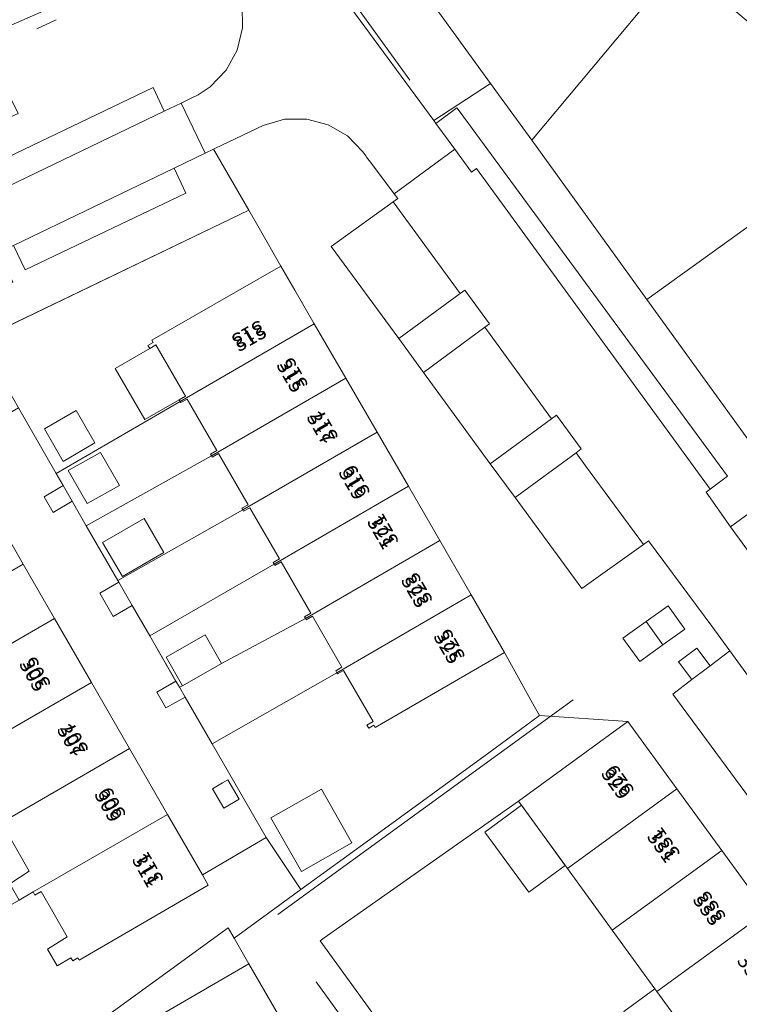
# Model space of a CAD drawing. Units: metres. Extents: x 79365 to 82786, y 452565 to 457268.
# Drawn here: x 80408 to 80457, y 452861 to 452927 of the extents above; entities that cross this region are included whole.
import ezdxf
from ezdxf.enums import TextEntityAlignment as Align

# ---------------------------------------------------------------- set-up
doc = ezdxf.new("R2010")
doc.units = ezdxf.units.M
doc.header["$MEASUREMENT"] = 0
for name, color, linetype, lineweight in [('Begroeid terreindeel_groenvoorziening_gras- en kruidachtigen_0', 7, 'Continuous', 0), ('Gebouwinstallatie_luifel_1', 7, 'Continuous', 0), ('Nummeraanduiding', 7, 'Continuous', 0), ('Nummeraanduidingreeks', 7, 'Continuous', 0), ('Onbegroeid terreindeel_erf_0', 7, 'Continuous', 0), ('Onbegroeid terreindeel_gesloten verharding_0', 7, 'Continuous', 0), ('Onbegroeid terreindeel_onverhard_0', 7, 'Continuous', 0), ('Pand_0', 7, 'Continuous', 0), ('Scheiding_0', 7, 'Continuous', 0), ('Wegdeel_open verharding_0', 7, 'Continuous', 0), ('Wegdeel_open verharding_betonstraatstenen_0', 7, 'Continuous', 0), ('Wegdeel_open verharding_sierbestrating_0', 7, 'Continuous', 0), ('Wegdeel_open verharding_tegels_0', 7, 'Continuous', 0), ('Wegdeel_open verharding_verkeersdrempel_0', 7, 'Continuous', 0), ('Weginrichtingselement_lijnafwatering_0', 7, 'Continuous', 0)]:
    doc.layers.add(name, color=color, linetype=linetype, lineweight=lineweight)

# ---------------------------------------------------------------- blocks, each defined once
blk = doc.blocks.new('BGT_lev_stadsdelen_Centrum_REALDWG_1_FMEBLOCK579')
at = {"layer": 'Onbegroeid terreindeel_erf_0'}
blk.add_lwpolyline([(75.7735, 35.7565), (70.5715, 33.4725), (69.9855, 33.2155), (70.4635, 32.1125), (70.3625, 32.0685), (70.6755, 31.3545), (83.7255, 37.0735)], dxfattribs=at)
blk = doc.blocks.new('BGT_lev_stadsdelen_Centrum_REALDWG_1_FMEBLOCK673')
at = {"layer": 'Onbegroeid terreindeel_erf_0'}
for points in [[(5.039, 0.443), (4.969, 0.561), (5.386, 0.805), (3.394, 4.249), (2.978, 4.01), (2.931, 4.092), (-5.387, -0.733), (-4.916, -1.554), (-4.319, -2.596), (-3.371, -4.249)], [(-1.145, -1.554), (-3.303, -2.757), (-4.577, -0.536), (-2.42, 0.668)]]:
    blk.add_lwpolyline(points, close=True, dxfattribs=at)
blk = doc.blocks.new('BGT_lev_stadsdelen_Centrum_REALDWG_1_FMEBLOCK693')
at = {"layer": 'Onbegroeid terreindeel_erf_0'}
for points in [[(7.584, 1.22), (10.984, 3.724), (10.633, 4.356), (8.642, 7.951), (-0.047, 2.932), (-0.132, 3.079), (-0.478, 2.879), (-0.593, 3.078), (-0.169, 3.323), (-2.158, 6.747), (-2.578, 6.515), (-2.622, 6.594), (-10.984, 1.839), (-7.362, -4.457), (-5.022, -7.95), (-0.407, -4.59)], [(-3.649, -1.208), (-1.6, -4.805), (-4.996, -6.74), (-7.045, -3.144)]]:
    blk.add_lwpolyline(points, close=True, dxfattribs=at)
blk = doc.blocks.new('BGT_lev_stadsdelen_Centrum_REALDWG_1_FMEBLOCK1229')
at = {"layer": 'Onbegroeid terreindeel_erf_0'}
for points in [[(5.077, 0.466), (5.019, 0.573), (5.431, 0.816), (3.439, 4.258), (3.026, 4.013), (2.979, 4.092), (-5.431, -0.6), (-3.313, -4.258)], [(-4.33, -1.728), (-1.547, -0.107), (-0.222, -2.382), (-3.005, -4.003)]]:
    blk.add_lwpolyline(points, close=True, dxfattribs=at)
blk = doc.blocks.new('BGT_lev_stadsdelen_Centrum_REALDWG_1_FMEBLOCK2059')
at = {"layer": 'Wegdeel_open verharding_tegels_0'}
for points in [[(15.656, 6.291), (20.149, 8.454), (38.226, 17.139), (35.863, 21.238), (35.298, 20.967), (33.221, 19.97), (34.009, 18.287), (23.227, 13.142), (22.437, 14.785), (18.147, 12.723), (13.637, 10.552), (14.452, 8.91), (1.48, 2.68), (-3.732, 0.177), (-4.51, 1.857), (-8.995, -0.306), (-8.245, -1.954), (-13.529, -4.483), (-20.688, -7.909), (-23.374, -9.289), (-26.241, -11.001), (-27.169, -9.462), (-31.466, -12.071), (-30.48, -13.603), (-38.226, -18.738), (-36.754, -21.239), (-35.383, -20.337), (-29.113, -16.211), (-24.905, -13.535), (-21.337, -11.497), (-17.826, -9.756), (-6.992, -4.565), (-2.382, -2.427)], [(20.429, 12.973), (21.757, 13.611), (22.38, 12.312), (21.057, 11.678)], [(18.569, 12.093), (19.88, 12.742), (20.535, 11.421), (19.226, 10.772)]]:
    blk.add_lwpolyline(points, close=True, dxfattribs=at)
blk = doc.blocks.new('BGT_lev_stadsdelen_Centrum_REALDWG_1_FMEBLOCK2232')
at = {"layer": 'Wegdeel_open verharding_betonstraatstenen_0'}
for points in [[(0.205, 1.685), (1.482, 2.428), (1.413, 2.547), (-0.705, 6.205), (-1.653, 7.858), (-2.926, 7.108), (-3.535, 8.143), (-2.25, 8.9), (-2.721, 9.721), (-5.255, 14.127), (-6.541, 13.378), (-7.307, 14.694), (-6.014, 15.447), (-7.028, 17.21), (-11.363, 14.773), (-9.127, 10.897), (-7.02, 7.245), (-4.931, 3.624), (-2.83, -0.016), (-0.358, -4.301), (2.195, -8.727), (4.747, -13.151), (7.09, -17.211), (11.363, -14.702), (7.741, -8.406), (5.924, -5.281), (4.642, -6.011), (4.038, -4.95), (5.312, -4.224), (3.557, -1.176), (2.381, 0.866), (1.11, 0.123)], [(8.802, -10.826), (9.558, -12.122), (8.521, -12.726), (7.763, -11.426), (8.441, -11.04)]]:
    blk.add_lwpolyline(points, close=True, dxfattribs=at)
blk = doc.blocks.new('BGT_lev_stadsdelen_Centrum_REALDWG_1_FMEBLOCK2818')
at = {"layer": 'Onbegroeid terreindeel_erf_0'}
for points in [[(1.452, 0.101), (10.117, 5.079), (8.65, 7.625), (7.96, 8.822), (-10.117, 0.136), (-9.272, -1.332), (-8.258, -3.095), (-7.499, -4.416), (-4.965, -8.821), (3.353, -3.997), (3.289, -3.885), (3.708, -3.643), (1.719, -0.193), (1.311, -0.446), (1.19, -0.252), (1.538, -0.049)], [(-2.366, -6.781), (-4.503, -8.021), (-5.754, -5.845), (-3.617, -4.606)]]:
    blk.add_lwpolyline(points, close=True, dxfattribs=at)
blk = doc.blocks.new('BGT_lev_stadsdelen_Centrum_REALDWG_1_FMEBLOCK2831')
at = {"layer": 'Pand_0'}
blk.add_lwpolyline([(-18.34, -12.576), (-33.982, -23.812), (-24.345, -37.138)], dxfattribs=at)
blk = doc.blocks.new('BGT_lev_stadsdelen_Centrum_REALDWG_1_FMEBLOCK3074')
at = {"layer": 'Wegdeel_open verharding_tegels_0'}
blk.add_lwpolyline([(-10.827, 19.053), (-20.465, 32.379), (-28.188, 43.046), (-30.418, 46.123), (-30.956, 46.865), (-34.753, 44.371), (-34.612, 44.177), (-33.206, 45.224), (-32.99, 44.93), (-15.038, 20.52), (-16.216, 19.659), (-16.488, 19.46), (-14.848, 17.117), (-13.269, 18.28)], dxfattribs=at)
blk = doc.blocks.new('BGT_lev_stadsdelen_Centrum_REALDWG_1_FMEBLOCK3344')
at = {"layer": 'Wegdeel_open verharding_tegels_0'}
blk.add_lwpolyline([(-0.342, 3.385), (-6.816, 12.145), (-5.53, 13.12), (-6.425, 14.299), (-5.204, 15.224), (-4.311, 14.045), (-2.998, 15.043), (-4.206, 16.702), (-8.445, 22.431), (-8.792, 22.183), (-12.93, 19.227), (-17.403, 25.329), (-19.062, 27.594), (-23.55, 33.717), (-25.211, 35.983), (-29.74, 42.163), (-25.587, 45.149), (-25.277, 45.372), (-25.515, 45.69), (-27.105, 47.813), (-27.359, 48.152), (-27.414, 48.232), (-27.609, 48.515), (-28.653, 49.578), (-29.942, 50.326), (-31.383, 50.706), (-32.873, 50.692), (-34.306, 50.283), (-37.066, 48.958), (-37.553, 48.724), (-37.629, 48.688), (-35.266, 44.589), (-34.576, 43.392), (-33.109, 40.847), (-32.17, 39.226), (-30.872, 36.983), (-28.76, 33.336), (-26.661, 29.711), (-24.559, 26.081), (-22.449, 22.436), (-20.343, 18.799), (-18.103, 14.931), (-16.112, 11.337), (-15.761, 10.704), (-9.829, 10.311), (-6.536, 5.785), (-3.536, 1.661), (-0.535, -2.463)], dxfattribs=at)
blk.add_lwpolyline([(-9.033, 14.32), (-10.162, 15.89), (-8.602, 17.008), (-7.119, 18.071), (-5.999, 16.507), (-7.479, 15.44)], close=True, dxfattribs=at)
blk = doc.blocks.new('BGT_lev_stadsdelen_Centrum_REALDWG_1_FMEBLOCK3385')
at = {"layer": 'Wegdeel_open verharding_tegels_0'}
for points in [[(38.098, 16.303), (38.043, 16.499), (37.958, 16.686), (36.694, 18.637), (36.585, 18.805), (36.318, 19.218), (36.109, 19.504), (36.06, 19.571), (35.17, 20.79), (33.734, 19.784), (28.418, 27.01), (26.619, 26.452), (28.374, 22.482), (27.04, 21.905), (29.393, 16.525), (16.343, 10.806), (16.03, 11.52), (16.131, 11.564), (15.653, 12.667), (13.067, 11.53), (13.873, 9.712), (13.478, 9.541), (13.336, 9.479), (16.127, 3.667), (14.607, 2.936), (-22.333, -14.824), (-28.716, -18.262), (-30.831, -19.466), (-32.282, -20.292), (-34.039, -21.292), (-38.485, -23.891), (-36.138, -27.01), (-28.52, -22.088), (-23.115, -19.211), (-23.961, -17.623), (-21.562, -16.332), (-16.224, -13.776), (16.676, 1.974), (17.453, 0.325), (19.095, 1.114), (18.363, 2.743), (32.482, 9.494), (33.212, 7.902), (34.359, 8.454), (34.998, 8.761), (35.494, 9.017), (36.309, 9.555), (37.372, 10.661), (38.114, 12.003), (38.485, 13.49), (38.461, 15.024)], [(22.862, 8.892), (23.427, 7.759), (21.934, 7.081), (21.404, 8.145)], [(21.244, 8.227), (21.97, 6.887), (20.131, 5.865), (19.392, 7.138)], [(-25.057, -17.929), (-24.395, -19.178), (-25.667, -19.857), (-26.33, -18.604)], [(-26.793, -18.837), (-26.109, -20.08), (-27.348, -20.753), (-28.036, -19.52)]]:
    blk.add_lwpolyline(points, close=True, dxfattribs=at)

msp = doc.modelspace()

# ---------------------------------------------------------------- linework, layer by layer
at = {"layer": 'Begroeid terreindeel_groenvoorziening_gras- en kruidachtigen_0'}
for points in [[(80438.101, 452908.542), (80437.792, 452908.315), (80433.664, 452905.29), (80435.325, 452903.024), (80439.449, 452906.047), (80439.763, 452906.277)], [(80444.254, 452900.155), (80443.915, 452899.907), (80439.813, 452896.901), (80441.472, 452894.636), (80445.565, 452897.635), (80445.916, 452897.891)]]:
    msp.add_lwpolyline(points, close=True, dxfattribs=at)
at = {"layer": 'Gebouwinstallatie_luifel_1'}
for points in [[(80416.96, 452904.628), (80414.646, 452903.297), (80416.624, 452899.858), (80418.938, 452901.189), (80419.357, 452901.432), (80417.368, 452904.881)], [(80441.895, 452873.993), (80439.439, 452872.19), (80442.39, 452868.171), (80444.836, 452869.953)], [(80450.986, 452861.498), (80450.857, 452861.676), (80448.781, 452860.161), (80451.726, 452856.124), (80453.799, 452857.63)]]:
    msp.add_lwpolyline(points, close=True, dxfattribs=at)
at = {"layer": 'Onbegroeid terreindeel_erf_0'}
for points in [[(80454.256, 452928.948), (80454.834, 452929.639), (80453.069, 452931.116), (80442.589, 452918.59), (80450.312, 452907.923), (80465.955, 452919.159)], [(80425.305, 452890.171), (80425.243, 452890.281), (80425.664, 452890.513), (80423.677, 452893.946), (80423.255, 452893.717), (80423.208, 452893.803), (80414.818, 452889.079), (80414.887, 452888.96), (80415.786, 452887.398), (80416.962, 452885.356)], [(80427.409, 452886.522), (80427.344, 452886.641), (80427.765, 452886.879), (80425.775, 452890.315), (80425.357, 452890.079), (80425.305, 452890.171), (80416.962, 452885.356), (80418.717, 452882.308), (80418.949, 452881.905), (80419.169, 452882.009), (80418.065, 452883.935), (80420.669, 452885.428), (80421.773, 452883.502)], [(80429.508, 452882.881), (80429.439, 452883.006), (80429.861, 452883.246), (80427.874, 452886.673), (80427.453, 452886.442), (80427.409, 452886.522), (80421.773, 452883.502), (80419.169, 452882.009), (80418.949, 452881.905), (80419.329, 452881.251), (80421.146, 452878.126)], [(80407.563, 452868.736), (80408.873, 452869.585), (80407.118, 452872.636), (80406.703, 452872.395), (80406.583, 452872.603), (80405.649, 452872.061), (80398.298, 452867.722), (80399.729, 452865.256), (80400.329, 452864.222), (80400.789, 452863.43), (80408.204, 452867.636)], [(80427.108, 452868.337), (80424.768, 452871.83), (80420.495, 452869.321), (80420.891, 452868.634), (80412.227, 452863.61), (80412.142, 452863.757), (80411.795, 452863.558), (80411.676, 452863.766), (80410.739, 452863.229), (80410.1, 452864.344), (80411.421, 452865.172), (80409.673, 452868.215), (80409.258, 452867.973), (80409.137, 452868.18), (80408.204, 452867.636), (80400.789, 452863.43), (80404.421, 452857.117), (80406.325, 452854.238), (80408.696, 452855.957), (80412.552, 452858.754), (80422.232, 452865.768), (80422.629, 452865.075)], [(80413.316, 452857.396), (80423.614, 452863.354), (80422.629, 452865.075), (80422.232, 452865.768), (80412.552, 452858.754), (80408.696, 452855.957), (80406.325, 452854.238), (80405.946, 452853.918), (80405.546, 452853.678), (80405.123, 452853.374), (80407.442, 452849.344), (80408.126, 452848.156), (80411.926, 452850.35), (80411.344, 452851.357), (80415.434, 452853.733)]]:
    msp.add_lwpolyline(points, close=True, dxfattribs=at)
msp.add_lwpolyline([(80456.833, 452853.462), (80453.987, 452857.374), (80453.799, 452857.63), (80450.986, 452861.498), (80450.857, 452861.676), (80447.986, 452865.623), (80444.985, 452869.747), (80441.696, 452874.268), (80428.673, 452865.101), (80428.393, 452864.897), (80433.231, 452858.237), (80433.872, 452857.354), (80434.952, 452855.867), (80439.59, 452849.493), (80440.244, 452848.595), (80441.427, 452846.969), (80445.977, 452840.711), (80446.622, 452839.825), (80447.358, 452838.813), (80452.377, 452831.929), (80453.036, 452831.026), (80453.922, 452829.81), (80456.899, 452825.671)], dxfattribs=at)
at = {"layer": 'Onbegroeid terreindeel_gesloten verharding_0'}
for points in [[(80451.756, 452887.378), (80450.273, 452886.315), (80451.396, 452884.747), (80452.876, 452885.814)], [(80450.273, 452886.315), (80448.713, 452885.197), (80449.842, 452883.627), (80451.396, 452884.747)]]:
    msp.add_lwpolyline(points, close=True, dxfattribs=at)
at = {"layer": 'Onbegroeid terreindeel_onverhard_0'}
for points in [[(80411.155, 452895.432), (80409.87, 452894.675), (80410.479, 452893.64), (80411.752, 452894.39)], [(80414.887, 452888.96), (80413.61, 452888.217), (80414.515, 452886.655), (80415.786, 452887.398)], [(80453.671, 452884.531), (80452.45, 452883.606), (80453.345, 452882.427), (80454.564, 452883.352)], [(80418.949, 452881.905), (80418.717, 452882.308), (80417.443, 452881.582), (80418.047, 452880.521), (80419.329, 452881.251)], [(80422.207, 452875.706), (80421.846, 452875.492), (80421.168, 452875.106), (80421.926, 452873.806), (80422.963, 452874.41)]]:
    msp.add_lwpolyline(points, close=True, dxfattribs=at)
at = {"layer": 'Pand_0'}
msp.add_lwpolyline([(80456.695, 452957.193), (80434.511, 452930.53), (80434.203, 452930.16), (80439.821, 452922.409), (80440.359, 452921.667), (80442.589, 452918.59), (80453.069, 452931.116), (80454.834, 452929.639), (80454.256, 452928.948), (80465.955, 452919.159)], dxfattribs=at)
for points in [[(80428.003, 452906.29), (80426.705, 452908.533), (80425.766, 452910.154), (80417.101, 452905.176), (80417.187, 452905.025), (80416.839, 452904.823), (80416.96, 452904.628), (80417.368, 452904.881), (80419.357, 452901.432), (80418.938, 452901.189), (80419.002, 452901.078)], [(80430.115, 452902.643), (80428.003, 452906.29), (80419.002, 452901.078), (80419.049, 452900.996), (80419.465, 452901.235), (80421.457, 452897.791), (80421.04, 452897.547), (80421.11, 452897.429)], [(80432.214, 452899.018), (80430.115, 452902.643), (80421.11, 452897.429), (80421.157, 452897.35), (80421.57, 452897.595), (80423.562, 452894.153), (80423.15, 452893.91), (80423.208, 452893.803)], [(80412.032, 452900.468), (80409.895, 452899.229), (80411.146, 452897.053), (80413.283, 452898.293)], [(80425.305, 452890.171), (80434.316, 452895.388), (80432.214, 452899.018), (80423.208, 452893.803), (80423.255, 452893.717), (80423.677, 452893.946), (80425.664, 452890.513), (80425.243, 452890.281)], [(80413.651, 452897.654), (80411.493, 452896.45), (80412.767, 452894.229), (80414.925, 452895.432)], [(80436.426, 452891.743), (80434.316, 452895.388), (80425.305, 452890.171), (80425.357, 452890.079), (80425.775, 452890.315), (80427.765, 452886.879), (80427.344, 452886.641), (80427.409, 452886.522)], [(80399.456, 452884.953), (80408.474, 452890.156), (80406.385, 452893.777), (80397.362, 452888.571), (80397.407, 452888.5), (80397.815, 452888.753), (80399.813, 452885.309), (80399.386, 452885.066)], [(80413.801, 452891.609), (80415.126, 452889.334), (80417.909, 452890.955), (80416.584, 452893.23)], [(80438.532, 452888.106), (80436.426, 452891.743), (80427.409, 452886.522), (80427.453, 452886.442), (80427.874, 452886.673), (80429.861, 452883.246), (80429.439, 452883.006), (80429.508, 452882.881)], [(80401.562, 452881.316), (80410.575, 452886.516), (80408.474, 452890.156), (80399.456, 452884.953), (80399.508, 452884.868), (80399.917, 452885.12), (80401.911, 452881.67), (80401.498, 452881.431)], [(80440.772, 452884.238), (80438.532, 452888.106), (80429.508, 452882.881), (80429.552, 452882.802), (80429.972, 452883.035), (80431.961, 452879.611), (80431.537, 452879.365), (80431.652, 452879.166), (80431.998, 452879.366), (80432.083, 452879.219)], [(80413.047, 452882.231), (80410.575, 452886.516), (80401.562, 452881.316), (80398.463, 452879.56), (80400.991, 452875.227), (80404.021, 452877.024)], [(80420.669, 452885.428), (80418.065, 452883.935), (80419.169, 452882.009), (80421.773, 452883.502)], [(80406.583, 452872.603), (80415.6, 452877.805), (80413.047, 452882.231), (80404.021, 452877.024), (80404.14, 452876.815), (80404.557, 452877.053), (80406.33, 452874.015), (80405.008, 452873.167), (80405.649, 452872.061)], [(80444.985, 452869.747), (80452.339, 452875.092), (80449.046, 452879.618), (80441.696, 452874.268)], [(80409.137, 452868.18), (80418.152, 452873.381), (80415.6, 452877.805), (80406.583, 452872.603), (80406.703, 452872.395), (80407.118, 452872.636), (80408.873, 452869.585), (80407.563, 452868.736), (80408.204, 452867.636)], [(80428.481, 452875.079), (80425.085, 452873.144), (80427.134, 452869.547), (80430.53, 452871.482)], [(80447.986, 452865.623), (80455.339, 452870.968), (80452.339, 452875.092), (80444.985, 452869.747)], [(80409.137, 452868.18), (80409.258, 452867.973), (80409.673, 452868.215), (80411.421, 452865.172), (80410.1, 452864.344), (80410.739, 452863.229), (80411.676, 452863.766), (80411.795, 452863.558), (80412.142, 452863.757), (80412.227, 452863.61), (80420.891, 452868.634), (80420.495, 452869.321), (80418.152, 452873.381)], [(80458.34, 452866.844), (80455.339, 452870.968), (80447.986, 452865.623), (80450.857, 452861.676), (80450.986, 452861.498)], [(80461.34, 452862.72), (80458.34, 452866.844), (80450.986, 452861.498), (80453.799, 452857.63), (80453.987, 452857.374)], [(80411.926, 452850.35), (80426.306, 452858.697), (80423.614, 452863.354), (80413.316, 452857.396), (80415.434, 452853.733), (80411.344, 452851.357)]]:
    msp.add_lwpolyline(points, close=True, dxfattribs=at)
at = {"layer": 'Scheiding_0'}
for p, q in [((80434.414, 452922.631), (80429.437, 452929.512)), ((80409.393, 452926.057), (80410.688, 452926.67)), ((80442.589, 452918.59), (80450.312, 452907.923)), ((80405.532, 452905.21), (80423.609, 452913.896)), ((80424.299, 452912.699), (80423.609, 452913.896)), ((80424.299, 452912.699), (80423.609, 452913.896)), ((80425.766, 452910.154), (80424.299, 452912.699)), ((80410.684, 452896.253), (80408.15, 452900.659)), ((80411.155, 452895.432), (80410.684, 452896.253)), ((80411.752, 452894.39), (80411.155, 452895.432)), ((80412.7, 452892.737), (80411.752, 452894.39)), ((80414.818, 452889.079), (80412.7, 452892.737)), ((80414.887, 452888.96), (80414.818, 452889.079)), ((80415.786, 452887.398), (80414.887, 452888.96)), ((80416.962, 452885.356), (80415.786, 452887.398)), ((80418.717, 452882.308), (80416.962, 452885.356)), ((80440.772, 452884.238), (80442.763, 452880.644)), ((80418.949, 452881.905), (80418.717, 452882.308)), ((80419.329, 452881.251), (80418.949, 452881.905)), ((80421.146, 452878.126), (80419.329, 452881.251)), ((80445.371, 452881.07), (80425.553, 452866.666)), ((80424.768, 452871.83), (80421.146, 452878.126)), ((80424.768, 452871.83), (80420.495, 452869.321)), ((80427.108, 452868.337), (80422.629, 452865.075)), ((80422.629, 452865.075), (80423.614, 452863.354))]:
    msp.add_line(p, q, dxfattribs=at)
for points in [[(80443.114, 452880.011), (80439.714, 452877.507), (80431.723, 452871.698), (80427.108, 452868.337)], [(80433.231, 452858.237), (80428.393, 452864.897), (80428.673, 452865.101), (80441.696, 452874.268)]]:
    msp.add_lwpolyline(points, dxfattribs=at)
at = {"layer": 'Wegdeel_open verharding_0'}
for points in [[(80433.288, 452914.456), (80429.135, 452911.47), (80433.664, 452905.29), (80437.792, 452908.315)], [(80439.449, 452906.047), (80435.325, 452903.024), (80439.813, 452896.901), (80443.915, 452899.907)], [(80445.565, 452897.635), (80441.472, 452894.636), (80445.945, 452888.534), (80450.083, 452891.49), (80446.206, 452896.764)], [(80455.877, 452884.35), (80454.564, 452883.352), (80453.345, 452882.427), (80452.059, 452881.452), (80458.533, 452872.692), (80459.902, 452873.652), (80460.922, 452874.367), (80461.807, 452874.988), (80462.855, 452873.606), (80461.926, 452872.948), (80460.91, 452872.229), (80459.574, 452871.284), (80465.927, 452862.689), (80467.191, 452863.621), (80468.164, 452864.339), (80469.064, 452865.003), (80470.088, 452863.594), (80469.18, 452862.936), (80468.193, 452862.221), (80466.942, 452861.315), (80470.461, 452856.554), (80474.144, 452859.258)]]:
    msp.add_lwpolyline(points, close=True, dxfattribs=at)
at = {"layer": 'Wegdeel_open verharding_sierbestrating_0'}
for points in [[(80417.92, 452920.533), (80417.19, 452922.125), (80403.071, 452915.374), (80403.803, 452913.745)], [(80437.787, 452920.474), (80437.571, 452920.768), (80436.165, 452919.721), (80437.437, 452917.986), (80438.555, 452916.46), (80438.879, 452916.698), (80454.561, 452895.203), (80455.739, 452896.064)], [(80419.392, 452915.044), (80418.604, 452916.726), (80407.82, 452911.542), (80408.61, 452909.899)], [(80455.929, 452892.661), (80462.415, 452883.772), (80464.004, 452884.873), (80457.508, 452893.824)]]:
    msp.add_lwpolyline(points, close=True, dxfattribs=at)
for points in [[(80407.82, 452911.542), (80418.604, 452916.726), (80420.681, 452917.724), (80419.067, 452921.085), (80417.92, 452920.533), (80403.803, 452913.745)], [(80462.415, 452883.772), (80455.929, 452892.661), (80454.289, 452895.004), (80454.561, 452895.203), (80438.879, 452916.698), (80438.555, 452916.46), (80437.437, 452917.986), (80433.36, 452914.997), (80433.598, 452914.679), (80433.288, 452914.456), (80437.792, 452908.315), (80438.101, 452908.542), (80439.763, 452906.277), (80439.449, 452906.047), (80443.915, 452899.907), (80444.254, 452900.155), (80445.916, 452897.891), (80445.565, 452897.635), (80446.206, 452896.764), (80450.083, 452891.49), (80450.43, 452891.738), (80454.669, 452886.009), (80455.877, 452884.35), (80474.144, 452859.258)], [(80433.231, 452858.237), (80428.393, 452864.897), (80428.673, 452865.101), (80441.696, 452874.268), (80449.046, 452879.618), (80443.114, 452880.011), (80439.714, 452877.507), (80431.723, 452871.698), (80427.108, 452868.337), (80422.629, 452865.075), (80423.614, 452863.354), (80426.306, 452858.697)]]:
    msp.add_lwpolyline(points, dxfattribs=at)
at = {"layer": 'Wegdeel_open verharding_tegels_0'}
msp.add_lwpolyline([(80434.203, 452930.16), (80433.839, 452930.659), (80432.754, 452932.145), (80429.363, 452929.759), (80428.987, 452929.494), (80430.449, 452927.477), (80436.024, 452919.915), (80439.821, 452922.409)], close=True, dxfattribs=at)
at = {"layer": 'Wegdeel_open verharding_verkeersdrempel_0'}
msp.add_lwpolyline([(80423.169, 452927.655), (80423.193, 452926.121), (80422.822, 452924.634), (80422.08, 452923.292), (80421.017, 452922.186), (80420.202, 452921.648), (80419.706, 452921.392), (80419.067, 452921.085), (80420.681, 452917.724), (80421.246, 452917.995), (80421.322, 452918.031), (80421.809, 452918.265), (80424.569, 452919.59), (80426.002, 452919.999), (80427.492, 452920.013), (80428.933, 452919.633), (80430.222, 452918.885), (80431.266, 452917.822), (80431.461, 452917.539), (80431.516, 452917.459), (80431.77, 452917.12), (80433.36, 452914.997), (80437.437, 452917.986), (80436.165, 452919.721), (80436.024, 452919.915), (80430.449, 452927.477)], dxfattribs=at)
at = {"layer": 'Weginrichtingselement_lijnafwatering_0'}
msp.add_line((80428.122, 452862.162), (80452.447, 452828.668), dxfattribs=at)

# ---------------------------------------------------------------- block references
at = {"layer": 'Onbegroeid terreindeel_erf_0'}
for name, p in [('BGT_lev_stadsdelen_Centrum_REALDWG_1_FMEBLOCK579', (80330.375, 452892.083)), ('BGT_lev_stadsdelen_Centrum_REALDWG_1_FMEBLOCK2818', (80415.649, 452905.074)), ('BGT_lev_stadsdelen_Centrum_REALDWG_1_FMEBLOCK673', (80416.071, 452896.986)), ('BGT_lev_stadsdelen_Centrum_REALDWG_1_FMEBLOCK1229', (80418.131, 452893.337)), ('BGT_lev_stadsdelen_Centrum_REALDWG_1_FMEBLOCK693', (80432.13, 452876.287))]:
    msp.add_blockref(name, p, dxfattribs=at)
at = {"layer": 'Pand_0'}
msp.add_blockref('BGT_lev_stadsdelen_Centrum_REALDWG_1_FMEBLOCK2831', (80484.295, 452931.735), dxfattribs=at)
at = {"layer": 'Wegdeel_open verharding_betonstraatstenen_0'}
msp.add_blockref('BGT_lev_stadsdelen_Centrum_REALDWG_1_FMEBLOCK2232', (80413.405, 452886.531), dxfattribs=at)
at = {"layer": 'Wegdeel_open verharding_tegels_0'}
for name, p in [('BGT_lev_stadsdelen_Centrum_REALDWG_1_FMEBLOCK3385', (80384.708, 452912.631)), ('BGT_lev_stadsdelen_Centrum_REALDWG_1_FMEBLOCK3074', (80470.777, 452875.544)), ('BGT_lev_stadsdelen_Centrum_REALDWG_1_FMEBLOCK3344', (80458.875, 452869.307)), ('BGT_lev_stadsdelen_Centrum_REALDWG_1_FMEBLOCK2059', (80385.383, 452896.757))]:
    msp.add_blockref(name, p, dxfattribs=at)

# ---------------------------------------------------------------- texts
at = {"layer": 'Nummeraanduiding'}
for s, rotation, p in [('313', 209.88, (80423.507, 452905.684)), ('315', 120.07, (80426.744, 452902.978)), ('317', 120.07, (80428.766, 452899.485)), ('319', 120.07, (80430.908, 452895.786)), ('321', 120.07, (80432.822, 452892.479)), ('323', 120.07, (80435.099, 452888.548)), ('325', 120.07, (80437.281, 452884.779)), ('305', 119.98, (80409.479, 452882.911)), ('307', 119.98, (80412.014, 452878.518)), ('329', 126.01, (80448.562, 452875.704)), ('309', 119.98, (80414.523, 452874.169)), ('331', 126.01, (80451.64, 452871.47)), ('311', 119.98, (80417.045, 452869.797)), ('333', 126.01, (80454.717, 452867.236))]:
    msp.add_text(s, height=1, rotation=rotation, dxfattribs=at).set_placement(p, align=Align.MIDDLE)
at = {"layer": 'Nummeraanduidingreeks'}
for s, rotation, p in [('313', 29.662, (80423.749, 452905.247)), ('315', 300.281, (80426.314, 452902.721)), ('317', 300.281, (80428.337, 452899.229)), ('319', 300.281, (80430.479, 452895.529)), ('321', 300.281, (80432.393, 452892.223)), ('323', 300.281, (80434.67, 452888.291)), ('325', 300.281, (80436.852, 452884.523)), ('305', 299.708, (80409.041, 452882.67)), ('307', 299.708, (80411.576, 452878.276)), ('329', 306.011, (80448.158, 452875.41)), ('309', 299.708, (80414.085, 452873.927)), ('331', 306.011, (80451.235, 452871.176)), ('311', 299.708, (80416.607, 452869.556)), ('333', 306.011, (80454.312, 452866.943)), ('335', 306.011, (80457.276, 452862.865))]:
    msp.add_text(s, height=1, rotation=rotation, dxfattribs=at).set_placement(p, align=Align.MIDDLE)

doc.saveas('drawing.dxf')
